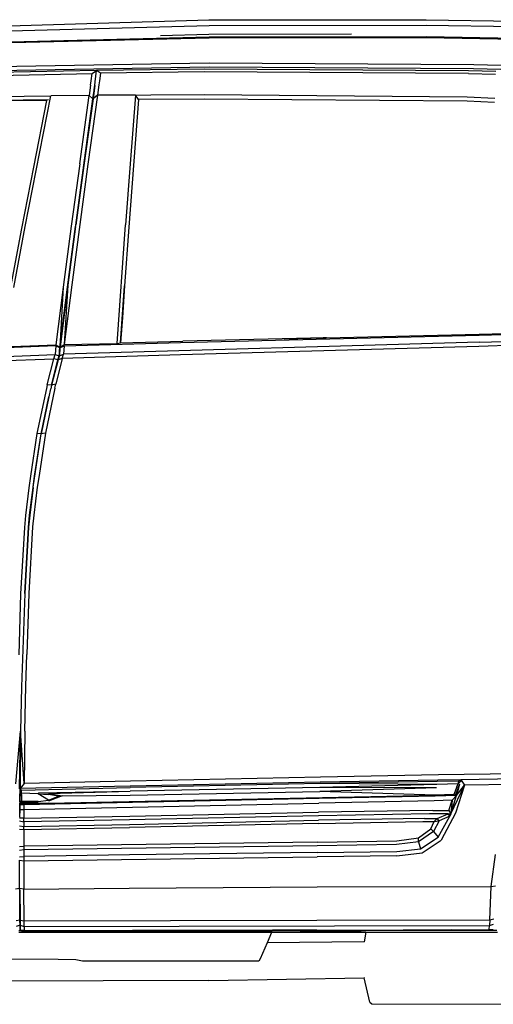
# Model space of a CAD drawing. Units: metres. Extents: x 2.5 to 14.8, y 3.1 to 9.5.
# Drawn here: x 5.6 to 6.5, y 3.7 to 5.6 of the extents above; entities that cross this region are included whole.
import ezdxf

# ---------------------------------------------------------------- set-up
doc = ezdxf.new("R2010")
doc.units = ezdxf.units.M
doc.layers.add('Edges', color=7, linetype='Continuous')

# ---------------------------------------------------------------- blocks, each defined once
blk = doc.blocks.new('ford explorer rs')
at = {"layer": 'Edges'}
for p, q in [((-1.2371, 2.5353), (-0.7548, 2.5498)), ((-1.2311, 2.5259), (-0.7541, 2.5386)), ((-0.7548, 2.5498), (-0.3305, 2.5502)), ((-0.7541, 2.5386), (-0.3301, 2.5398)), ((-0.3305, 2.5502), (0.0637, 2.5437)), ((-0.3301, 2.5398), (0.0381, 2.534)), ((-1.2274, 2.505), (-0.7541, 2.5166)), ((-0.849, 2.5197), (-0.7545, 2.5222)), ((-0.7545, 2.5222), (-0.4761, 2.5224)), ((-0.7541, 2.5166), (-0.3305, 2.5173)), ((-0.3305, 2.5173), (0.0763, 2.5099)), ((-1.2266, 2.5039), (-0.7541, 2.5147)), ((-0.7541, 2.5147), (-0.3305, 2.5155)), ((-0.3305, 2.5155), (0.0763, 2.5084)), ((-1.221, 2.4583), (-0.7541, 2.4662)), ((-0.7541, 2.4662), (-0.2371, 2.4628)), ((-0.2371, 2.4628), (-0.1837, 2.4617)), ((-1.2259, 2.4404), (-0.9827, 2.4452)), ((-0.9745, 2.4512), (-1.2255, 2.446)), ((-1.2207, 2.4505), (-0.7541, 2.4583)), ((-0.9846, 2.4307), (-0.9827, 2.4452)), ((-0.9827, 2.4452), (-0.9745, 2.4512)), ((-0.9767, 2.4292), (-0.9745, 2.4512)), ((-0.7638, 2.4538), (-0.9745, 2.4512)), ((-0.9663, 2.4456), (-0.9745, 2.4512)), ((-0.9663, 2.4456), (-0.9685, 2.4307)), ((-0.7638, 2.4482), (-0.9663, 2.4456)), ((-0.2472, 2.4505), (-0.7638, 2.4538)), ((-0.2475, 2.4452), (-0.7638, 2.4482)), ((-0.7541, 2.4583), (-0.2375, 2.455)), ((-0.2475, 2.4452), (-0.1945, 2.4437)), ((-0.1941, 2.4494), (-0.2472, 2.4505)), ((-0.2375, 2.455), (-0.1844, 2.4538)), ((-0.9857, 2.4228), (-0.9887, 2.4023)), ((-0.9857, 2.4228), (-0.9846, 2.4307)), ((-0.9775, 2.4217), (-0.9805, 2.3959)), ((-0.9779, 2.4189), (-0.9775, 2.4217)), ((-0.9775, 2.4217), (-0.9767, 2.4292)), ((-0.9693, 2.4232), (-0.9722, 2.4027)), ((-0.9685, 2.4307), (-0.9693, 2.4232)), ((-1.2259, 2.3997), (-1.0631, 2.4015)), ((-1.1134, 2.1468), (-1.0631, 2.4015)), ((-1.0631, 2.4015), (-1.063, 2.4015)), ((-0.9887, 2.4023), (-1.063, 2.4015)), ((-1.063, 2.4015), (-1.063, 2.4015)), ((-1.007, 2.2689), (-0.9887, 2.4023)), ((-0.9722, 2.4027), (-0.9909, 2.2686)), ((-0.9812, 2.3959), (-0.9887, 2.4023)), ((-0.9812, 2.3959), (-0.9783, 2.4162)), ((-0.9805, 2.3959), (-0.9779, 2.4189)), ((-0.9805, 2.3959), (-0.9783, 2.4162)), ((-0.9722, 2.4027), (-0.9805, 2.3959)), ((-0.9783, 2.4162), (-0.9779, 2.4189)), ((-0.9722, 2.4027), (-0.7638, 2.4042)), ((-0.8979, 2.403), (-0.9722, 2.4027)), ((-0.8979, 2.403), (-0.9084, 2.2689)), ((-0.8919, 2.3944), (-0.8979, 2.403)), ((-0.7638, 2.4042), (-0.2502, 2.4)), ((-1.2259, 2.3926), (-1.0679, 2.3947)), ((-1.0709, 2.3929), (-1.2259, 2.3911)), ((-1.0966, 2.2626), (-1.0709, 2.3929)), ((-0.9991, 2.2667), (-0.9812, 2.3959)), ((-0.9805, 2.3959), (-0.9991, 2.2659)), ((-0.8919, 2.3944), (-0.911, 2.1457)), ((-0.7638, 2.3952), (-0.8919, 2.3944)), ((-0.2502, 2.3915), (-0.7638, 2.3952)), ((-0.2502, 2.4), (-0.196, 2.3974)), ((-0.1967, 2.3888), (-0.2502, 2.3915)), ((-1.007, 2.2689), (-1.0234, 2.1475)), ((-0.9909, 2.2686), (-1.0223, 2.0328)), ((-1.0148, 2.1494), (-0.9991, 2.2667)), ((-0.9084, 2.2689), (-0.9173, 2.1501)), ((-1.1198, 2.143), (-1.0966, 2.2626)), ((-0.9991, 2.2659), (-1.0148, 2.1494)), ((-1.1422, 2.025), (-1.1198, 2.143)), ((-1.1355, 2.0276), (-1.1134, 2.1468)), ((-1.0234, 2.1475), (-1.0391, 2.0287)), ((-1.0309, 2.0284), (-1.0152, 2.1468)), ((-1.0152, 2.1468), (-1.0301, 2.0321)), ((-1.0152, 2.1468), (-1.0148, 2.1494)), ((-0.9341, 1.9185), (-0.9173, 2.1501)), ((-0.911, 2.1457), (-0.9192, 2.031)), ((-1.0391, 2.0287), (-1.0533, 1.9159)), ((-1.0391, 2.0287), (-1.0455, 1.9114)), ((-1.0455, 1.9114), (-1.0309, 2.0284)), ((-1.0301, 2.0321), (-1.0451, 1.9114)), ((-1.0223, 2.0328), (-1.0372, 1.9167)), ((-1.0301, 2.0321), (-1.0372, 1.9167)), ((-0.9274, 1.9197), (-0.9192, 2.031)), ((-0.9192, 2.031), (-0.9237, 1.9693)), ((-0.9237, 1.9693), (-0.9274, 1.9197)), ((-0.2266, 1.9346), (0.0136, 1.9413)), ((-0.2266, 1.9211), (-1.0387, 1.8976)), ((-0.9274, 1.9197), (-0.8053, 1.923)), ((-0.8101, 1.9204), (-0.2266, 1.9346)), ((-0.5281, 1.9297), (-0.8053, 1.923)), ((-0.6073, 1.9277), (-0.5281, 1.9297)), ((-0.5246, 1.9297), (-0.5315, 1.9296)), ((-0.5281, 1.9297), (-0.5258, 1.9297)), ((-0.5258, 1.9297), (-0.2266, 1.9368)), ((-0.2266, 1.9368), (-0.1762, 1.9383)), ((-0.2266, 1.9211), (0.0158, 1.9286)), ((-1.0537, 1.9137), (-1.5415, 1.8965)), ((-1.1557, 1.9118), (-1.0533, 1.9159)), ((-1.0537, 1.9137), (-1.0552, 1.8969)), ((-1.0537, 1.9137), (-1.0533, 1.9159)), ((-1.0458, 1.9099), (-1.0537, 1.9137)), ((-1.0533, 1.9159), (-1.0455, 1.9114)), ((-1.0455, 1.9099), (-1.0466, 1.8946)), ((-1.0466, 1.8946), (-1.0455, 1.9081)), ((-1.0466, 1.9), (-1.0463, 1.903)), ((-1.0462, 1.903), (-1.0465, 1.9002)), ((-1.0463, 1.903), (-1.0462, 1.9054)), ((-1.0462, 1.903), (-1.0463, 1.903)), ((-1.0462, 1.9054), (-1.0459, 1.9089)), ((-1.046, 1.9051), (-1.0462, 1.9054)), ((-1.046, 1.9051), (-1.0462, 1.903)), ((-1.0457, 1.9087), (-1.046, 1.9051)), ((-1.0459, 1.9089), (-1.0458, 1.9099)), ((-1.0457, 1.9087), (-1.0459, 1.9089)), ((-1.0458, 1.9099), (-1.0455, 1.9114)), ((-1.0455, 1.9114), (-1.0457, 1.9087)), ((-1.0455, 1.9099), (-1.0376, 1.9141)), ((-1.0455, 1.9114), (-1.0452, 1.911)), ((-1.0455, 1.9114), (-1.0451, 1.9114)), ((-1.0455, 1.9099), (-1.0455, 1.9114)), ((-1.0452, 1.911), (-1.0455, 1.9099)), ((-1.0455, 1.9084), (-1.0455, 1.9099)), ((-1.0455, 1.9081), (-1.0455, 1.9084)), ((-1.0451, 1.9114), (-1.0452, 1.911)), ((-1.0451, 1.9114), (-1.0372, 1.9167)), ((-1.0376, 1.9141), (-1.0387, 1.8976)), ((-1.0376, 1.9141), (-0.8101, 1.9204)), ((-1.0376, 1.9141), (-1.0372, 1.9167)), ((-1.0372, 1.9167), (-0.9341, 1.9185)), ((-0.9341, 1.9185), (-0.9275, 1.9197)), ((-0.9275, 1.9197), (-0.9274, 1.9197)), ((-0.227, 1.9129), (-0.8101, 1.8965)), ((0.018, 1.9204), (-0.227, 1.9129)), ((-1.5434, 1.8711), (-1.0578, 1.8887)), ((-1.5423, 1.8789), (-1.0552, 1.8969)), ((-1.0705, 1.8382), (-1.0578, 1.8887)), ((-1.0619, 1.8371), (-1.0496, 1.8864)), ((-1.0492, 1.8864), (-1.0619, 1.8371)), ((-1.0578, 1.8887), (-1.0552, 1.8969)), ((-1.0496, 1.8864), (-1.0578, 1.8887)), ((-1.0552, 1.8969), (-1.0469, 1.8946)), ((-1.041, 1.8894), (-1.0537, 1.839)), ((-1.0496, 1.8864), (-1.0469, 1.8946)), ((-1.0489, 1.8876), (-1.0496, 1.8864)), ((-1.041, 1.8894), (-1.0492, 1.8864)), ((-1.0487, 1.8878), (-1.0492, 1.8864)), ((-1.0489, 1.8876), (-1.0492, 1.8864)), ((-1.0469, 1.8946), (-1.0489, 1.8876)), ((-1.0487, 1.8878), (-1.0489, 1.8876)), ((-1.0486, 1.8882), (-1.0487, 1.8878)), ((-1.0486, 1.8882), (-1.0469, 1.8946)), ((-1.0471, 1.893), (-1.0486, 1.8882)), ((-1.0486, 1.8882), (-1.0486, 1.8882)), ((-1.0469, 1.8946), (-1.0471, 1.893)), ((-1.0469, 1.8935), (-1.0471, 1.893)), ((-1.0465, 1.9002), (-1.0469, 1.8946)), ((-1.0469, 1.8946), (-1.0466, 1.9)), ((-1.0469, 1.8935), (-1.0469, 1.8946)), ((-1.0469, 1.8946), (-1.0466, 1.8946)), ((-1.0466, 1.8946), (-1.0469, 1.8935)), ((-1.0466, 1.9), (-1.0465, 1.9002)), ((-1.0466, 1.8946), (-1.0387, 1.8976)), ((-1.041, 1.8894), (-1.0387, 1.8976)), ((-0.8101, 1.8965), (-1.041, 1.8894)), ((-1.072, 1.8307), (-1.0907, 1.743)), ((-1.0555, 1.8311), (-1.0738, 1.7437)), ((-1.0705, 1.8382), (-1.072, 1.8307)), ((-1.0619, 1.8371), (-1.0705, 1.8382)), ((-1.0638, 1.83), (-1.067, 1.8145)), ((-1.0638, 1.83), (-1.0637, 1.8301)), ((-1.0619, 1.8371), (-1.0637, 1.8301)), ((-1.0537, 1.839), (-1.0619, 1.8371)), ((-1.0555, 1.8311), (-1.0537, 1.839)), ((-1.0824, 1.7426), (-1.067, 1.8145)), ((-1.067, 1.8145), (-1.0821, 1.7426)), ((-1.0907, 1.743), (-1.1034, 1.66)), ((-1.0981, 1.638), (-1.0821, 1.7426)), ((-1.0951, 1.66), (-1.0824, 1.7426)), ((-1.0824, 1.7426), (-1.0907, 1.743)), ((-1.0738, 1.7437), (-1.0865, 1.6608)), ((-1.0738, 1.7437), (-1.0821, 1.7426)), ((-1.1034, 1.66), (-1.1063, 1.6372)), ((-1.0981, 1.638), (-1.0951, 1.66)), ((-1.0865, 1.6608), (-1.0899, 1.638)), ((-1.1063, 1.6372), (-1.1131, 1.5831)), ((-1.1049, 1.5835), (-1.0981, 1.6379)), ((-1.0981, 1.6379), (-1.1045, 1.5838)), ((-1.0981, 1.6379), (-1.0981, 1.638)), ((-1.0899, 1.638), (-1.0966, 1.5835)), ((-1.1131, 1.5831), (-1.1149, 1.5599)), ((-1.1071, 1.5603), (-1.1049, 1.5835)), ((-1.1045, 1.5838), (-1.1067, 1.5603)), ((-1.0966, 1.5835), (-1.0989, 1.5607)), ((-1.1149, 1.5599), (-1.1224, 1.4303)), ((-1.1142, 1.4307), (-1.1071, 1.5603)), ((-1.1067, 1.5603), (-1.1142, 1.4307)), ((-1.0989, 1.5607), (-1.1063, 1.4307)), ((-1.1224, 1.4303), (-1.1261, 1.3111)), ((-1.1142, 1.4307), (-1.1205, 1.2488)), ((-1.1063, 1.4307), (-1.1101, 1.3119)), ((-1.1123, 1.2499), (-1.1101, 1.3119)), ((-1.1205, 1.2488), (-1.1224, 1.1625)), ((-1.1142, 1.1625), (-1.1123, 1.2499)), ((-1.1317, 1.0597), (-1.1224, 1.1621)), ((-1.1243, 1.05), (-1.1224, 1.1621)), ((-1.1224, 1.1621), (-1.1235, 1.0504)), ((-1.1224, 1.1621), (-1.1224, 1.1625)), ((-1.1157, 1.0601), (-1.1224, 1.1621)), ((-1.1142, 1.1625), (-1.1157, 1.0601)), ((-0.3062, 1.0769), (-0.5367, 1.0728)), ((-0.1538, 1.0792), (-0.3062, 1.0769)), ((-1.1157, 1.0601), (-1.1235, 1.0504)), ((-0.908, 1.065), (-1.1157, 1.0601)), ((-0.5371, 1.0631), (-0.9084, 1.0549)), ((-0.5374, 1.0601), (-0.9084, 1.0523)), ((-0.5367, 1.0728), (-0.908, 1.065)), ((-0.3092, 1.0582), (-0.5378, 1.0523)), ((-0.3084, 1.0642), (-0.5374, 1.0601)), ((-0.3092, 1.0582), (-0.5374, 1.0601)), ((-0.3077, 1.0668), (-0.5371, 1.0631)), ((-0.2677, 1.0597), (-0.3092, 1.0582)), ((-0.2662, 1.0646), (-0.3084, 1.0642)), ((-0.2625, 1.0676), (-0.3077, 1.0668)), ((-0.2819, 1.0011), (-0.2554, 1.0567)), ((-0.2554, 1.0567), (-0.2726, 1.0026)), ((-0.2707, 1.0366), (-0.2554, 1.0567)), ((-0.2703, 1.0534), (-0.2677, 1.0597)), ((-0.2677, 1.0597), (-0.2662, 1.0646)), ((-0.2636, 1.0633), (-0.2677, 1.0597)), ((-0.2628, 1.0666), (-0.2662, 1.0646)), ((-0.2625, 1.0646), (-0.2662, 1.0646)), ((-0.2655, 1.0561), (-0.2643, 1.0593)), ((-0.2628, 1.0666), (-0.2636, 1.0633)), ((-0.2625, 1.0642), (-0.2636, 1.0633)), ((-0.2621, 1.067), (-0.2628, 1.0666)), ((-0.1493, 1.0694), (-0.2625, 1.0676)), ((-0.2625, 1.0676), (-0.2625, 1.0675)), ((-0.2625, 1.0676), (-0.2625, 1.0675)), ((-0.2625, 1.0675), (-0.2624, 1.0675)), ((-0.2611, 1.0675), (-0.2621, 1.067)), ((-0.2621, 1.067), (-0.2554, 1.0567)), ((-0.1609, 1.0582), (-0.2554, 1.0567)), ((-1.1239, 1.0502), (-1.1243, 0.9943)), ((-1.1239, 1.0502), (-1.1239, 1.0254)), ((-1.1235, 1.0504), (-1.1238, 1.0504)), ((-1.1238, 1.0306), (-1.1235, 1.0504)), ((-1.1235, 1.0392), (-1.1238, 1.0306)), ((-0.9084, 1.0549), (-1.1235, 1.0504)), ((-1.1235, 1.0504), (-1.1235, 1.0392)), ((-1.1209, 1.0474), (-1.1235, 1.0504)), ((-1.1235, 1.0392), (-1.1209, 1.0474)), ((-1.1235, 1.0392), (-1.1209, 1.0411)), ((-1.1235, 1.0392), (-1.1209, 1.0388)), ((-1.1209, 1.0474), (-0.9084, 1.0523)), ((-1.1209, 1.0411), (-1.1209, 1.0474)), ((-1.1209, 1.0388), (-1.1209, 1.0411)), ((-1.088, 1.0399), (-1.1209, 1.0411)), ((-1.1209, 1.0388), (-1.1209, 1.025)), ((-1.088, 1.0399), (-1.0682, 1.0388)), ((-1.0682, 1.0276), (-1.088, 1.0399)), ((-1.0877, 1.0418), (-0.9084, 1.0452)), ((-1.0682, 1.0407), (-1.0877, 1.0418)), ((-1.0682, 1.0407), (-0.9084, 1.0452)), ((-1.0682, 1.0407), (-1.0413, 1.0358)), ((-1.0484, 1.0355), (-1.0682, 1.0388)), ((-1.0682, 1.022), (-0.3125, 1.0377)), ((-1.0413, 1.0358), (-0.9084, 1.0377)), ((-0.5378, 1.0523), (-0.9084, 1.0452)), ((-0.9084, 1.0377), (-0.5382, 1.0448)), ((-0.3103, 1.0519), (-0.5382, 1.0448)), ((-0.3125, 1.0377), (-0.5382, 1.0448)), ((-0.3103, 1.0519), (-0.5378, 1.0523)), ((-0.3129, 1.037), (-0.2729, 1.0377)), ((-0.2759, 1.0384), (-0.3125, 1.0377)), ((-0.2703, 1.0534), (-0.2759, 1.0384)), ((-0.2729, 1.0377), (-0.2759, 1.0384)), ((-0.2729, 1.0377), (-0.2655, 1.0561)), ((-0.2655, 1.0561), (-0.2707, 1.0366)), ((-1.1239, 1.0254), (-1.1238, 1.0306)), ((-1.1239, 1.0254), (-1.1239, 1.0201)), ((-1.1238, 1.0253), (-1.1239, 1.0254)), ((-1.1238, 1.0254), (-1.1239, 1.0254)), ((-1.1209, 1.0231), (-1.1239, 1.0254)), ((-1.1209, 1.0209), (-1.1239, 1.0201)), ((-1.1239, 1.0201), (-1.116, 1.0203)), ((-1.1239, 1.0186), (-1.1239, 1.0201)), ((-1.1239, 1.0186), (-1.1239, 1.0097)), ((-1.1161, 1.0186), (-1.1239, 1.0186)), ((-1.1238, 1.0254), (-1.1238, 1.0253)), ((-1.1238, 1.0253), (-1.1238, 1.0254)), ((-1.1209, 1.025), (-1.1238, 1.0254)), ((-1.1238, 1.0254), (-1.1238, 1.0253)), ((-1.1238, 1.0254), (-1.1238, 1.0254)), ((-1.1209, 1.0209), (-1.1238, 1.0253)), ((-1.1209, 1.0231), (-1.1209, 1.025)), ((-1.0884, 1.025), (-1.1209, 1.025)), ((-1.0884, 1.0228), (-1.1209, 1.0231)), ((-1.1209, 1.0231), (-1.1209, 1.0209)), ((-1.116, 1.0209), (-1.1209, 1.0209)), ((-0.5389, 1.031), (-1.1161, 1.0186)), ((-1.1161, 1.0097), (-0.5397, 1.022)), ((-1.116, 1.0203), (-1.1161, 1.0186)), ((-1.1161, 1.0186), (-1.1161, 1.0097)), ((-1.0884, 1.0213), (-1.116, 1.0209)), ((-1.116, 1.0203), (-1.0884, 1.0209)), ((-1.116, 1.0209), (-1.116, 1.0203)), ((-1.0884, 1.025), (-1.0682, 1.0276)), ((-1.0682, 1.022), (-1.0884, 1.0213)), ((-1.0884, 1.0209), (-1.0682, 1.0213)), ((-0.3129, 1.037), (-1.0682, 1.0213)), ((-1.0413, 1.0358), (-1.0682, 1.0257)), ((-1.0682, 1.0276), (-1.0484, 1.0355)), ((-1.0484, 1.0355), (-1.0413, 1.0358)), ((-0.3144, 1.0265), (-0.5397, 1.022)), ((-0.3129, 1.0355), (-0.5389, 1.031)), ((-0.2797, 1.0276), (-0.3144, 1.0265)), ((-0.2707, 1.0366), (-0.3129, 1.0355)), ((-0.2856, 1.0074), (-0.2797, 1.0276)), ((-0.2819, 1.0011), (-0.2707, 1.0366)), ((-0.2797, 1.0276), (-0.2819, 1.0011)), ((-0.2797, 1.0276), (-0.2707, 1.0366)), ((-1.1239, 1.0097), (-1.1243, 0.9943)), ((-1.1239, 1.0097), (-1.1161, 1.0097)), ((-1.1161, 1.0097), (-1.1164, 0.9925)), ((-0.9091, 0.9962), (-0.5404, 1.0041)), ((-0.3234, 1.0007), (-0.5408, 0.9974)), ((-0.3174, 1.0074), (-0.5404, 1.0041)), ((-0.2875, 1.0011), (-0.3234, 1.0007)), ((-0.3174, 1.0074), (-0.2856, 1.0074)), ((-0.3084, 0.9921), (-0.2875, 1.0011)), ((-0.2726, 1.0026), (-0.301, 0.9499)), ((-0.2842, 0.9966), (-0.2875, 1.0011)), ((-0.2875, 1.0011), (-0.2819, 1.0011)), ((-0.2856, 1.0074), (-0.2819, 1.0011)), ((-0.2819, 1.0011), (-0.2842, 0.9966)), ((-1.1164, 0.9925), (-1.1243, 0.9925)), ((-1.1243, 0.9873), (-1.1164, 0.9854)), ((-1.1164, 0.9925), (-0.9091, 0.9962)), ((-1.1164, 0.9854), (-1.1164, 0.9925)), ((-0.9095, 0.9895), (-1.1164, 0.9854)), ((-1.1164, 0.9854), (-1.1164, 0.9764)), ((-1.1164, 0.9764), (-0.9095, 0.9805)), ((-0.5408, 0.9974), (-0.9095, 0.9895)), ((-0.9095, 0.9805), (-0.5408, 0.9884)), ((-0.5412, 0.9824), (-0.9095, 0.9746)), ((-0.5412, 0.9824), (-0.3368, 0.9861)), ((-0.3335, 0.9921), (-0.5408, 0.9884)), ((-0.3368, 0.9861), (-0.3144, 0.9861)), ((-0.3335, 0.9921), (-0.3084, 0.9921)), ((-0.3208, 0.972), (-0.3144, 0.9861)), ((-0.3051, 0.9876), (-0.3159, 0.9667)), ((-0.3084, 0.9921), (-0.3144, 0.9861)), ((-0.3144, 0.9861), (-0.3051, 0.9876)), ((-0.3051, 0.9876), (-0.3084, 0.9921)), ((-0.3066, 0.9555), (-0.2842, 0.9966)), ((-0.2842, 0.9966), (-0.3051, 0.9876)), ((-1.1243, 0.9776), (-1.1164, 0.9764)), ((-1.1243, 0.9712), (-1.1164, 0.9705)), ((-1.1164, 0.9705), (-1.1164, 0.9764)), ((-1.1164, 0.9705), (-0.9095, 0.9746)), ((-1.1164, 0.9705), (-1.1161, 0.938)), ((-0.3159, 0.9667), (-0.3454, 0.9462)), ((-0.345, 0.9544), (-0.3208, 0.972)), ((-0.3208, 0.972), (-0.3159, 0.9667)), ((-0.3159, 0.9667), (-0.3066, 0.9555)), ((-0.5434, 0.9458), (-1.1161, 0.938)), ((-0.5434, 0.9458), (-0.3873, 0.9484)), ((-0.3454, 0.9462), (-0.3884, 0.9409)), ((-0.3873, 0.9484), (-0.345, 0.9544)), ((-0.3454, 0.9462), (-0.345, 0.9544)), ((-0.3454, 0.9462), (-0.3413, 0.9327)), ((-0.3413, 0.9327), (-0.3066, 0.9555)), ((-0.3383, 0.9249), (-0.301, 0.9499)), ((-1.1243, 0.9372), (-1.1161, 0.938)), ((-1.1161, 0.9305), (-1.1243, 0.9297)), ((-0.5434, 0.9383), (-1.1161, 0.9305)), ((-1.1161, 0.938), (-1.1161, 0.9305)), ((-1.1161, 0.9305), (-1.1161, 0.9178)), ((-0.543, 0.9253), (-0.9099, 0.9208)), ((-0.3884, 0.9409), (-0.5434, 0.9383)), ((-0.543, 0.9253), (-0.3876, 0.9275)), ((-0.3876, 0.9275), (-0.3413, 0.9327)), ((-0.3873, 0.9193), (-0.3383, 0.9249)), ((-1.1243, 0.917), (-1.1161, 0.9178)), ((-1.1243, 0.8554), (-1.1243, 0.9103)), ((-1.1243, 0.9103), (-1.1161, 0.9096)), ((-0.9099, 0.9208), (-1.1161, 0.9178)), ((-1.1161, 0.9178), (-1.1161, 0.9096)), ((-1.1161, 0.9096), (-0.5434, 0.9174)), ((-1.1161, 0.9096), (-1.1161, 0.8539)), ((-0.3873, 0.9193), (-0.5434, 0.9174)), ((-0.2031, 0.8595), (-0.1949, 0.9215)), ((-1.1243, 0.8554), (-1.1325, 0.8539)), ((-1.1161, 0.8539), (-1.1243, 0.8554)), ((-1.1243, 0.8536), (-1.1243, 0.8554)), ((-1.1242, 0.8527), (-1.1243, 0.8536)), ((-1.1239, 0.7938), (-1.1242, 0.8527)), ((-1.1242, 0.8527), (-1.1232, 0.7972)), ((-1.1161, 0.8539), (-0.9102, 0.8558)), ((-1.1153, 0.7923), (-1.1161, 0.8539)), ((-0.9102, 0.8558), (-0.5434, 0.8584)), ((-0.5434, 0.8584), (-0.2031, 0.8595)), ((-0.2061, 0.7941), (-0.2031, 0.8595)), ((-0.2031, 0.8595), (-0.1949, 0.8606)), ((-1.1239, 0.7938), (-1.1314, 0.7923)), ((-1.1235, 0.7837), (-1.1239, 0.7938)), ((-1.1232, 0.7972), (-1.1232, 0.7938)), ((-1.1232, 0.7938), (-1.1153, 0.7923)), ((-1.1232, 0.7938), (-1.1232, 0.7837)), ((-1.1232, 0.7837), (-1.1232, 0.7936)), ((-1.1153, 0.7923), (-0.5438, 0.7938)), ((-1.1153, 0.7811), (-1.1153, 0.7923)), ((-0.5438, 0.7938), (-0.2061, 0.7941)), ((-0.2061, 0.7941), (-0.2065, 0.7829)), ((-0.2061, 0.7941), (-0.1982, 0.7964)), ((-1.1235, 0.7837), (-1.1314, 0.7811)), ((-1.1259, 0.7736), (-1.1235, 0.7736)), ((-1.121, 0.7728), (-1.1259, 0.7728)), ((-1.1258, 0.7702), (-1.1209, 0.7702)), ((-1.1258, 0.7699), (-1.1209, 0.7699)), ((-1.1235, 0.774), (-1.1235, 0.7837)), ((-1.1232, 0.774), (-1.1235, 0.774)), ((-1.1235, 0.7736), (-1.1235, 0.774)), ((-1.1232, 0.7837), (-1.1153, 0.7811)), ((-1.1232, 0.7837), (-1.1232, 0.774)), ((-1.1232, 0.774), (-1.1232, 0.7736)), ((-1.1211, 0.7736), (-1.1232, 0.7736)), ((-1.121, 0.7728), (-1.1211, 0.7736)), ((-1.1153, 0.7736), (-1.1211, 0.7736)), ((-1.121, 0.7728), (-0.6309, 0.7729)), ((-1.1209, 0.7699), (-1.1209, 0.7702)), ((-1.1209, 0.7702), (-0.632, 0.7702)), ((-0.6322, 0.7699), (-1.1209, 0.7699)), ((-1.1153, 0.7811), (-0.2065, 0.7829)), ((-1.1153, 0.7811), (-1.1153, 0.7736)), ((-1.1153, 0.7736), (-0.9099, 0.7732)), ((-1.1153, 0.7736), (-0.9037, 0.7736)), ((-0.9099, 0.7732), (-0.6307, 0.7732)), ((-0.9001, 0.7736), (-0.9037, 0.7736)), ((-0.6305, 0.7739), (-0.9001, 0.7736)), ((-0.9001, 0.7736), (-0.6306, 0.7736)), ((-0.6324, 0.7693), (-0.6408, 0.7496)), ((-0.6324, 0.7693), (-0.6322, 0.7699)), ((-0.5761, 0.7699), (-0.6324, 0.7693)), ((-0.6322, 0.7699), (-0.632, 0.7702)), ((-0.6322, 0.7699), (-0.5761, 0.7699)), ((-0.632, 0.7702), (-0.5438, 0.7702)), ((-0.6309, 0.7729), (-0.6309, 0.7728)), ((-0.5341, 0.7728), (-0.6309, 0.7729)), ((-0.6307, 0.7732), (-0.6308, 0.7731)), ((-0.6306, 0.7736), (-0.6307, 0.7732)), ((-0.6307, 0.7732), (-0.5438, 0.7732)), ((-0.6305, 0.7739), (-0.6306, 0.7736)), ((-0.5438, 0.7736), (-0.6306, 0.7736)), ((-0.5438, 0.774), (-0.6305, 0.7739)), ((-0.5438, 0.7702), (-0.5761, 0.7699)), ((-0.4478, 0.7699), (-0.5761, 0.7699)), ((-0.5438, 0.774), (-0.2068, 0.7751)), ((-0.5438, 0.7732), (-0.4576, 0.7736)), ((-0.5438, 0.7702), (-0.5341, 0.7702)), ((-0.2003, 0.7736), (-0.5341, 0.7728)), ((-0.5341, 0.7702), (-0.2005, 0.7702)), ((-0.456, 0.7736), (-0.4576, 0.7736)), ((-0.456, 0.7736), (-0.2813, 0.7744)), ((-0.3775, 0.7736), (-0.456, 0.7736)), ((-0.4478, 0.7699), (-0.4512, 0.7515)), ((-0.4478, 0.7699), (-0.2005, 0.7699)), ((-0.2813, 0.7744), (-0.3775, 0.7736)), ((-0.2813, 0.7744), (-0.2003, 0.7747)), ((-0.2068, 0.7751), (-0.2065, 0.7829)), ((-0.199, 0.7747), (-0.2068, 0.7751)), ((-0.2065, 0.7829), (-0.1986, 0.7855)), ((-0.2005, 0.7699), (-0.2005, 0.7702)), ((-0.2005, 0.7702), (-0.1908, 0.7702)), ((-0.2003, 0.7736), (-0.2003, 0.7747)), ((-0.2003, 0.7747), (-0.199, 0.7747)), ((-0.1919, 0.7736), (-0.2003, 0.7736)), ((-0.199, 0.7747), (-0.199, 0.775)), ((-0.6408, 0.7496), (-0.6543, 0.7179)), ((-0.4512, 0.7515), (-0.6408, 0.7496)), ((-0.4505, 0.7516), (-0.4512, 0.7515)), ((-1.0488, 0.7168), (-1.1624, 0.7172)), ((-1.0145, 0.7161), (-1.0488, 0.7168)), ((-1.0014, 0.7138), (-1.0145, 0.7161)), ((-0.657, 0.7138), (-1.0014, 0.7138)), ((-0.6543, 0.7179), (-0.657, 0.7138)), ((-0.7545, 0.6757), (-1.9543, 0.6728)), ((-0.7545, 0.6757), (-0.451, 0.6809)), ((-0.451, 0.6809), (-0.4504, 0.681)), ((-0.4403, 0.6339), (-0.451, 0.6809)), ((-0.4504, 0.681), (-0.4504, 0.6816)), ((-0.4403, 0.6339), (-0.4366, 0.6305)), ((-0.4366, 0.6305), (-0.1557, 0.6294))]:
    blk.add_line(p, q, dxfattribs=at)

msp = doc.modelspace()

# ---------------------------------------------------------------- block references
msp.add_blockref('ford explorer rs', (6.732, 3.0381))

doc.saveas('drawing.dxf')
